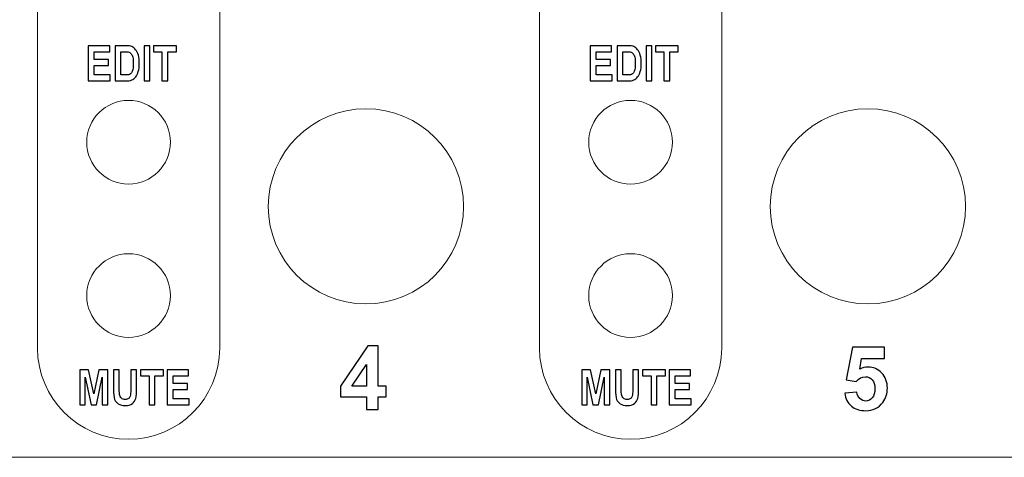
# Model space of a CAD drawing. Units: millimetres. Extents: x -276 to 322, y -189 to 256.
# Drawn here: x 139 to 174, y -88 to -72 of the extents above; entities that cross this region are included whole.
import ezdxf

# ---------------------------------------------------------------- set-up
doc = ezdxf.new("R2010")
doc.units = ezdxf.units.MM
doc.header["$MEASUREMENT"] = 0
doc.layers.add('Layer 1', color=7, linetype='Continuous')

msp = doc.modelspace()

# ---------------------------------------------------------------- linework, layer by layer
at = {"layer": 'Layer 1', "color": 250, "lineweight": 9}
for points, knots in [([(-239.4959, -44.1166), (-239.4959, -44.1166), (239.4961, -44.1166), (239.4961, -44.1166), (239.4961, -44.1166), (240.5984, -44.1166), (241.5001, -45.0183), (241.5001, -46.1205), (241.5001, -46.1205), (241.5001, -46.1205), (241.5001, -86.2042), (241.5001, -86.2042), (241.5001, -86.2042), (241.5001, -87.3065), (240.5984, -88.2082), (239.4961, -88.2082), (239.4961, -88.2082), (239.4961, -88.2082), (-239.4959, -88.2082), (-239.4959, -88.2082), (-239.4959, -88.2082), (-240.5982, -88.2082), (-241.4999, -87.3065), (-241.4999, -86.2042), (-241.4999, -86.2042), (-241.4999, -86.2042), (-241.4999, -46.1205), (-241.4999, -46.1205), (-241.4999, -46.1205), (-241.4999, -45.0183), (-240.5982, -44.1166), (-239.4959, -44.1166)], [0, 0, 0, 0, 0.11111111, 0.11111111, 0.11111111, 0.11111111, 0.22222222, 0.22222222, 0.22222222, 0.22222222, 0.33333333, 0.33333333, 0.33333333, 0.33333333, 0.44444444, 0.44444444, 0.44444444, 0.44444444, 0.55555556, 0.55555556, 0.55555556, 0.55555556, 0.66666667, 0.66666667, 0.66666667, 0.66666667, 0.77777778, 0.77777778, 0.77777778, 0.77777778, 1, 1, 1, 1]), ([(142.5826, -46.5062), (142.5826, -46.5062), (142.5826, -46.5062), (142.5826, -46.5062), (142.5826, -46.5062), (144.3829, -46.5062), (145.8556, -47.9789), (145.8556, -49.7791), (145.8556, -49.7791), (145.8556, -49.7791), (145.8556, -84.2879), (145.8556, -84.2879), (145.8556, -84.2879), (145.8556, -86.0881), (144.3829, -87.5609), (142.5826, -87.5609), (142.5826, -87.5609), (142.5826, -87.5609), (142.5826, -87.5609), (142.5826, -87.5609), (142.5826, -87.5609), (140.7824, -87.5609), (139.3095, -86.0881), (139.3095, -84.2879), (139.3095, -84.2879), (139.3095, -84.2879), (139.3095, -49.7791), (139.3095, -49.7791), (139.3095, -49.7791), (139.3095, -47.9789), (140.7824, -46.5062), (142.5826, -46.5062)], [0, 0, 0, 0, 0.11111111, 0.11111111, 0.11111111, 0.11111111, 0.22222222, 0.22222222, 0.22222222, 0.22222222, 0.33333333, 0.33333333, 0.33333333, 0.33333333, 0.44444444, 0.44444444, 0.44444444, 0.44444444, 0.55555556, 0.55555556, 0.55555556, 0.55555556, 0.66666667, 0.66666667, 0.66666667, 0.66666667, 0.77777778, 0.77777778, 0.77777778, 0.77777778, 1, 1, 1, 1]), ([(160.6199, -46.5062), (160.6199, -46.5062), (160.62, -46.5062), (160.62, -46.5062), (160.62, -46.5062), (162.4203, -46.5062), (163.893, -47.9789), (163.893, -49.7791), (163.893, -49.7791), (163.893, -49.7791), (163.893, -84.2879), (163.893, -84.2879), (163.893, -84.2879), (163.893, -86.0881), (162.4203, -87.5609), (160.62, -87.5609), (160.62, -87.5609), (160.62, -87.5609), (160.6199, -87.5609), (160.6199, -87.5609), (160.6199, -87.5609), (158.8197, -87.5609), (157.3469, -86.0881), (157.3469, -84.2879), (157.3469, -84.2879), (157.3469, -84.2879), (157.3469, -49.7791), (157.3469, -49.7791), (157.3469, -49.7791), (157.3469, -47.9789), (158.8197, -46.5062), (160.6199, -46.5062)], [0, 0, 0, 0, 0.11111111, 0.11111111, 0.11111111, 0.11111111, 0.22222222, 0.22222222, 0.22222222, 0.22222222, 0.33333333, 0.33333333, 0.33333333, 0.33333333, 0.44444444, 0.44444444, 0.44444444, 0.44444444, 0.55555556, 0.55555556, 0.55555556, 0.55555556, 0.66666667, 0.66666667, 0.66666667, 0.66666667, 0.77777778, 0.77777778, 0.77777778, 0.77777778, 1, 1, 1, 1]), ([(142.5826, -75.3804), (143.4127, -75.3804), (144.0857, -76.0534), (144.0857, -76.8835), (144.0857, -76.8835), (144.0857, -77.7136), (143.4127, -78.3866), (142.5826, -78.3866), (142.5826, -78.3866), (141.7525, -78.3866), (141.0795, -77.7136), (141.0795, -76.8835), (141.0795, -76.8835), (141.0795, -76.0534), (141.7525, -75.3804), (142.5826, -75.3804)], [0, 0, 0, 0, 0.2, 0.2, 0.2, 0.2, 0.4, 0.4, 0.4, 0.4, 0.6, 0.6, 0.6, 0.6, 1, 1, 1, 1]), ([(160.6199, -75.3804), (161.4501, -75.3804), (162.1231, -76.0534), (162.1231, -76.8835), (162.1231, -76.8835), (162.1231, -77.7136), (161.4501, -78.3866), (160.6199, -78.3866), (160.6199, -78.3866), (159.7898, -78.3866), (159.1168, -77.7136), (159.1168, -76.8835), (159.1168, -76.8835), (159.1168, -76.0534), (159.7898, -75.3804), (160.6199, -75.3804)], [0, 0, 0, 0, 0.2, 0.2, 0.2, 0.2, 0.4, 0.4, 0.4, 0.4, 0.6, 0.6, 0.6, 0.6, 1, 1, 1, 1]), ([(142.5826, -80.8918), (143.4127, -80.8918), (144.0857, -81.5648), (144.0857, -82.3949), (144.0857, -82.3949), (144.0857, -83.2251), (143.4127, -83.898), (142.5826, -83.898), (142.5826, -83.898), (141.7525, -83.898), (141.0795, -83.2251), (141.0795, -82.3949), (141.0795, -82.3949), (141.0795, -81.5648), (141.7525, -80.8918), (142.5826, -80.8918)], [0, 0, 0, 0, 0.2, 0.2, 0.2, 0.2, 0.4, 0.4, 0.4, 0.4, 0.6, 0.6, 0.6, 0.6, 1, 1, 1, 1]), ([(160.6199, -80.8918), (161.4501, -80.8918), (162.1231, -81.5648), (162.1231, -82.3949), (162.1231, -82.3949), (162.1231, -83.2251), (161.4501, -83.898), (160.6199, -83.898), (160.6199, -83.898), (159.7898, -83.898), (159.1168, -83.2251), (159.1168, -82.3949), (159.1168, -82.3949), (159.1168, -81.5648), (159.7898, -80.8918), (160.6199, -80.8918)], [0, 0, 0, 0, 0.2, 0.2, 0.2, 0.2, 0.4, 0.4, 0.4, 0.4, 0.6, 0.6, 0.6, 0.6, 1, 1, 1, 1])]:
    msp.add_open_spline(points, degree=3, knots=knots, dxfattribs=at)
at = {"layer": 'Layer 1', "color": 250}
for points, knots in [([(141.1339, -74.6801), (141.1339, -74.6801), (141.1339, -73.4151), (141.1339, -73.4151), (141.1339, -73.4151), (141.1339, -73.4151), (141.9024, -73.4151), (141.9024, -73.4151), (141.9024, -73.4151), (141.9024, -73.4151), (141.9024, -73.6289), (141.9024, -73.6289), (141.9024, -73.6289), (141.9024, -73.6289), (141.3424, -73.6289), (141.3424, -73.6289), (141.3424, -73.6289), (141.3424, -73.6289), (141.3424, -73.9081), (141.3424, -73.9081), (141.3424, -73.9081), (141.3424, -73.9081), (141.8635, -73.9081), (141.8635, -73.9081), (141.8635, -73.9081), (141.8635, -73.9081), (141.8635, -74.1218), (141.8635, -74.1218), (141.8635, -74.1218), (141.8635, -74.1218), (141.3424, -74.1218), (141.3424, -74.1218), (141.3424, -74.1218), (141.3424, -74.1218), (141.3424, -74.4663), (141.3424, -74.4663), (141.3424, -74.4663), (141.3424, -74.4663), (141.9219, -74.4663), (141.9219, -74.4663), (141.9219, -74.4663), (141.9219, -74.4663), (141.9219, -74.6801), (141.9219, -74.6801), (141.9219, -74.6801), (141.9219, -74.6801), (141.1339, -74.6801), (141.1339, -74.6801)], [0, 0, 0, 0, 0.07692308, 0.07692308, 0.07692308, 0.07692308, 0.15384615, 0.15384615, 0.15384615, 0.15384615, 0.23076923, 0.23076923, 0.23076923, 0.23076923, 0.30769231, 0.30769231, 0.30769231, 0.30769231, 0.38461538, 0.38461538, 0.38461538, 0.38461538, 0.46153846, 0.46153846, 0.46153846, 0.46153846, 0.53846154, 0.53846154, 0.53846154, 0.53846154, 0.61538462, 0.61538462, 0.61538462, 0.61538462, 0.69230769, 0.69230769, 0.69230769, 0.69230769, 0.76923077, 0.76923077, 0.76923077, 0.76923077, 0.84615385, 0.84615385, 0.84615385, 0.84615385, 1, 1, 1, 1]), ([(142.0982, -73.4151), (142.0982, -73.4151), (142.4801, -73.4151), (142.4801, -73.4151), (142.4801, -73.4151), (142.5767, -73.4151), (142.6497, -73.426), (142.6989, -73.4475), (142.6989, -73.4475), (142.7481, -73.469), (142.7931, -73.5055), (142.8347, -73.5568), (142.8347, -73.5568), (142.8762, -73.6077), (142.9086, -73.6743), (142.9321, -73.7558), (142.9321, -73.7558), (142.9557, -73.8377), (142.9675, -73.9393), (142.9675, -74.0606), (142.9675, -74.0606), (142.9675, -74.1698), (142.9551, -74.2649), (142.9304, -74.3456), (142.9304, -74.3456), (142.9056, -74.4266), (142.8744, -74.4905), (142.8364, -74.5376), (142.8364, -74.5376), (142.7984, -74.585), (142.7525, -74.6203), (142.6989, -74.6442), (142.6989, -74.6442), (142.645, -74.668), (142.5758, -74.6801), (142.4913, -74.6801), (142.4913, -74.6801), (142.4913, -74.6801), (142.0982, -74.6801), (142.0982, -74.6801), (142.0982, -74.6801), (142.0982, -74.6801), (142.0982, -73.4151), (142.0982, -73.4151)], [0, 0, 0, 0, 0.08333333, 0.08333333, 0.08333333, 0.08333333, 0.16666667, 0.16666667, 0.16666667, 0.16666667, 0.25, 0.25, 0.25, 0.25, 0.33333333, 0.33333333, 0.33333333, 0.33333333, 0.41666667, 0.41666667, 0.41666667, 0.41666667, 0.5, 0.5, 0.5, 0.5, 0.58333333, 0.58333333, 0.58333333, 0.58333333, 0.66666667, 0.66666667, 0.66666667, 0.66666667, 0.75, 0.75, 0.75, 0.75, 0.83333333, 0.83333333, 0.83333333, 0.83333333, 1, 1, 1, 1]), ([(143.1385, -74.6801), (143.1385, -74.6801), (143.1385, -73.4151), (143.1385, -73.4151), (143.1385, -73.4151), (143.1385, -73.4151), (143.347, -73.4151), (143.347, -73.4151), (143.347, -73.4151), (143.347, -73.4151), (143.347, -74.6801), (143.347, -74.6801), (143.347, -74.6801), (143.347, -74.6801), (143.1385, -74.6801), (143.1385, -74.6801)], [0, 0, 0, 0, 0.2, 0.2, 0.2, 0.2, 0.4, 0.4, 0.4, 0.4, 0.6, 0.6, 0.6, 0.6, 1, 1, 1, 1]), ([(143.7816, -74.6801), (143.7816, -74.6801), (143.7816, -73.6289), (143.7816, -73.6289), (143.7816, -73.6289), (143.7816, -73.6289), (143.4742, -73.6289), (143.4742, -73.6289), (143.4742, -73.6289), (143.4742, -73.6289), (143.4742, -73.4151), (143.4742, -73.4151), (143.4742, -73.4151), (143.4742, -73.4151), (144.2975, -73.4151), (144.2975, -73.4151), (144.2975, -73.4151), (144.2975, -73.4151), (144.2975, -73.6289), (144.2975, -73.6289), (144.2975, -73.6289), (144.2975, -73.6289), (143.9901, -73.6289), (143.9901, -73.6289), (143.9901, -73.6289), (143.9901, -73.6289), (143.9901, -74.6801), (143.9901, -74.6801), (143.9901, -74.6801), (143.9901, -74.6801), (143.7816, -74.6801), (143.7816, -74.6801)], [0, 0, 0, 0, 0.11111111, 0.11111111, 0.11111111, 0.11111111, 0.22222222, 0.22222222, 0.22222222, 0.22222222, 0.33333333, 0.33333333, 0.33333333, 0.33333333, 0.44444444, 0.44444444, 0.44444444, 0.44444444, 0.55555556, 0.55555556, 0.55555556, 0.55555556, 0.66666667, 0.66666667, 0.66666667, 0.66666667, 0.77777778, 0.77777778, 0.77777778, 0.77777778, 1, 1, 1, 1]), ([(142.3067, -73.6289), (142.3067, -73.6289), (142.3067, -74.4663), (142.3067, -74.4663), (142.3067, -74.4663), (142.3067, -74.4663), (142.4639, -74.4663), (142.4639, -74.4663), (142.4639, -74.4663), (142.5314, -74.4663), (142.5802, -74.4601), (142.6106, -74.4475), (142.6106, -74.4475), (142.6409, -74.4348), (142.6656, -74.4157), (142.6848, -74.3901), (142.6848, -74.3901), (142.7042, -74.3644), (142.7201, -74.3241), (142.7328, -74.2688), (142.7328, -74.2688), (142.7454, -74.2137), (142.7519, -74.141), (142.7519, -74.0506), (142.7519, -74.0506), (142.7519, -73.9569), (142.7454, -73.883), (142.7325, -73.8288), (142.7325, -73.8288), (142.7195, -73.775), (142.6992, -73.7323), (142.6718, -73.7013), (142.6718, -73.7013), (142.6444, -73.6704), (142.6112, -73.6498), (142.572, -73.6401), (142.572, -73.6401), (142.5429, -73.6327), (142.486, -73.6289), (142.4018, -73.6289), (142.4018, -73.6289), (142.4018, -73.6289), (142.3067, -73.6289), (142.3067, -73.6289)], [0, 0, 0, 0, 0.08333333, 0.08333333, 0.08333333, 0.08333333, 0.16666667, 0.16666667, 0.16666667, 0.16666667, 0.25, 0.25, 0.25, 0.25, 0.33333333, 0.33333333, 0.33333333, 0.33333333, 0.41666667, 0.41666667, 0.41666667, 0.41666667, 0.5, 0.5, 0.5, 0.5, 0.58333333, 0.58333333, 0.58333333, 0.58333333, 0.66666667, 0.66666667, 0.66666667, 0.66666667, 0.75, 0.75, 0.75, 0.75, 0.83333333, 0.83333333, 0.83333333, 0.83333333, 1, 1, 1, 1])]:
    msp.add_open_spline(points, degree=3, knots=knots, dxfattribs=at)
at = {"layer": 'Layer 1'}
for points, knots in [([(159.1712, -74.6801), (159.1712, -74.6801), (159.1712, -73.4151), (159.1712, -73.4151), (159.1712, -73.4151), (159.1712, -73.4151), (159.9397, -73.4151), (159.9397, -73.4151), (159.9397, -73.4151), (159.9397, -73.4151), (159.9397, -73.6289), (159.9397, -73.6289), (159.9397, -73.6289), (159.9397, -73.6289), (159.3797, -73.6289), (159.3797, -73.6289), (159.3797, -73.6289), (159.3797, -73.6289), (159.3797, -73.9081), (159.3797, -73.9081), (159.3797, -73.9081), (159.3797, -73.9081), (159.9008, -73.9081), (159.9008, -73.9081), (159.9008, -73.9081), (159.9008, -73.9081), (159.9008, -74.1218), (159.9008, -74.1218), (159.9008, -74.1218), (159.9008, -74.1218), (159.3797, -74.1218), (159.3797, -74.1218), (159.3797, -74.1218), (159.3797, -74.1218), (159.3797, -74.4663), (159.3797, -74.4663), (159.3797, -74.4663), (159.3797, -74.4663), (159.9592, -74.4663), (159.9592, -74.4663), (159.9592, -74.4663), (159.9592, -74.4663), (159.9592, -74.6801), (159.9592, -74.6801), (159.9592, -74.6801), (159.9592, -74.6801), (159.1712, -74.6801), (159.1712, -74.6801)], [0, 0, 0, 0, 0.07692308, 0.07692308, 0.07692308, 0.07692308, 0.15384615, 0.15384615, 0.15384615, 0.15384615, 0.23076923, 0.23076923, 0.23076923, 0.23076923, 0.30769231, 0.30769231, 0.30769231, 0.30769231, 0.38461538, 0.38461538, 0.38461538, 0.38461538, 0.46153846, 0.46153846, 0.46153846, 0.46153846, 0.53846154, 0.53846154, 0.53846154, 0.53846154, 0.61538462, 0.61538462, 0.61538462, 0.61538462, 0.69230769, 0.69230769, 0.69230769, 0.69230769, 0.76923077, 0.76923077, 0.76923077, 0.76923077, 0.84615385, 0.84615385, 0.84615385, 0.84615385, 1, 1, 1, 1]), ([(160.1355, -73.4151), (160.1355, -73.4151), (160.5174, -73.4151), (160.5174, -73.4151), (160.5174, -73.4151), (160.614, -73.4151), (160.687, -73.426), (160.7362, -73.4475), (160.7362, -73.4475), (160.7854, -73.469), (160.8304, -73.5055), (160.872, -73.5568), (160.872, -73.5568), (160.9135, -73.6077), (160.9459, -73.6743), (160.9694, -73.7558), (160.9694, -73.7558), (160.993, -73.8377), (161.0048, -73.9393), (161.0048, -74.0606), (161.0048, -74.0606), (161.0048, -74.1698), (160.9924, -74.2649), (160.9677, -74.3456), (160.9677, -74.3456), (160.9429, -74.4266), (160.9117, -74.4905), (160.8737, -74.5376), (160.8737, -74.5376), (160.8357, -74.585), (160.7898, -74.6203), (160.7362, -74.6442), (160.7362, -74.6442), (160.6823, -74.668), (160.6131, -74.6801), (160.5286, -74.6801), (160.5286, -74.6801), (160.5286, -74.6801), (160.1355, -74.6801), (160.1355, -74.6801), (160.1355, -74.6801), (160.1355, -74.6801), (160.1355, -73.4151), (160.1355, -73.4151)], [0, 0, 0, 0, 0.08333333, 0.08333333, 0.08333333, 0.08333333, 0.16666667, 0.16666667, 0.16666667, 0.16666667, 0.25, 0.25, 0.25, 0.25, 0.33333333, 0.33333333, 0.33333333, 0.33333333, 0.41666667, 0.41666667, 0.41666667, 0.41666667, 0.5, 0.5, 0.5, 0.5, 0.58333333, 0.58333333, 0.58333333, 0.58333333, 0.66666667, 0.66666667, 0.66666667, 0.66666667, 0.75, 0.75, 0.75, 0.75, 0.83333333, 0.83333333, 0.83333333, 0.83333333, 1, 1, 1, 1]), ([(161.1758, -74.6801), (161.1758, -74.6801), (161.1758, -73.4151), (161.1758, -73.4151), (161.1758, -73.4151), (161.1758, -73.4151), (161.3843, -73.4151), (161.3843, -73.4151), (161.3843, -73.4151), (161.3843, -73.4151), (161.3843, -74.6801), (161.3843, -74.6801), (161.3843, -74.6801), (161.3843, -74.6801), (161.1758, -74.6801), (161.1758, -74.6801)], [0, 0, 0, 0, 0.2, 0.2, 0.2, 0.2, 0.4, 0.4, 0.4, 0.4, 0.6, 0.6, 0.6, 0.6, 1, 1, 1, 1]), ([(161.8189, -74.6801), (161.8189, -74.6801), (161.8189, -73.6289), (161.8189, -73.6289), (161.8189, -73.6289), (161.8189, -73.6289), (161.5115, -73.6289), (161.5115, -73.6289), (161.5115, -73.6289), (161.5115, -73.6289), (161.5115, -73.4151), (161.5115, -73.4151), (161.5115, -73.4151), (161.5115, -73.4151), (162.3348, -73.4151), (162.3348, -73.4151), (162.3348, -73.4151), (162.3348, -73.4151), (162.3348, -73.6289), (162.3348, -73.6289), (162.3348, -73.6289), (162.3348, -73.6289), (162.0274, -73.6289), (162.0274, -73.6289), (162.0274, -73.6289), (162.0274, -73.6289), (162.0274, -74.6801), (162.0274, -74.6801), (162.0274, -74.6801), (162.0274, -74.6801), (161.8189, -74.6801), (161.8189, -74.6801)], [0, 0, 0, 0, 0.11111111, 0.11111111, 0.11111111, 0.11111111, 0.22222222, 0.22222222, 0.22222222, 0.22222222, 0.33333333, 0.33333333, 0.33333333, 0.33333333, 0.44444444, 0.44444444, 0.44444444, 0.44444444, 0.55555556, 0.55555556, 0.55555556, 0.55555556, 0.66666667, 0.66666667, 0.66666667, 0.66666667, 0.77777778, 0.77777778, 0.77777778, 0.77777778, 1, 1, 1, 1]), ([(160.344, -73.6289), (160.344, -73.6289), (160.344, -74.4663), (160.344, -74.4663), (160.344, -74.4663), (160.344, -74.4663), (160.5012, -74.4663), (160.5012, -74.4663), (160.5012, -74.4663), (160.5687, -74.4663), (160.6175, -74.4601), (160.6479, -74.4475), (160.6479, -74.4475), (160.6782, -74.4348), (160.7029, -74.4157), (160.7221, -74.3901), (160.7221, -74.3901), (160.7415, -74.3644), (160.7574, -74.3241), (160.7701, -74.2688), (160.7701, -74.2688), (160.7827, -74.2137), (160.7892, -74.141), (160.7892, -74.0506), (160.7892, -74.0506), (160.7892, -73.9569), (160.7827, -73.883), (160.7698, -73.8288), (160.7698, -73.8288), (160.7568, -73.775), (160.7365, -73.7323), (160.7091, -73.7013), (160.7091, -73.7013), (160.6817, -73.6704), (160.6485, -73.6498), (160.6093, -73.6401), (160.6093, -73.6401), (160.5802, -73.6327), (160.5233, -73.6289), (160.4391, -73.6289), (160.4391, -73.6289), (160.4391, -73.6289), (160.344, -73.6289), (160.344, -73.6289)], [0, 0, 0, 0, 0.08333333, 0.08333333, 0.08333333, 0.08333333, 0.16666667, 0.16666667, 0.16666667, 0.16666667, 0.25, 0.25, 0.25, 0.25, 0.33333333, 0.33333333, 0.33333333, 0.33333333, 0.41666667, 0.41666667, 0.41666667, 0.41666667, 0.5, 0.5, 0.5, 0.5, 0.58333333, 0.58333333, 0.58333333, 0.58333333, 0.66666667, 0.66666667, 0.66666667, 0.66666667, 0.75, 0.75, 0.75, 0.75, 0.83333333, 0.83333333, 0.83333333, 0.83333333, 1, 1, 1, 1]), ([(151.1256, -86.4929), (151.1256, -86.4929), (151.1256, -86.0349), (151.1256, -86.0349), (151.1256, -86.0349), (151.1256, -86.0349), (150.1968, -86.0349), (150.1968, -86.0349), (150.1968, -86.0349), (150.1968, -86.0349), (150.1968, -85.6548), (150.1968, -85.6548), (150.1968, -85.6548), (150.1968, -85.6548), (151.1818, -84.206), (151.1818, -84.206), (151.1818, -84.206), (151.1818, -84.206), (151.5486, -84.206), (151.5486, -84.206), (151.5486, -84.206), (151.5486, -84.206), (151.5486, -85.6532), (151.5486, -85.6532), (151.5486, -85.6532), (151.5486, -85.6532), (151.8317, -85.6532), (151.8317, -85.6532), (151.8317, -85.6532), (151.8317, -85.6532), (151.8317, -86.0349), (151.8317, -86.0349), (151.8317, -86.0349), (151.8317, -86.0349), (151.5486, -86.0349), (151.5486, -86.0349), (151.5486, -86.0349), (151.5486, -86.0349), (151.5486, -86.4929), (151.5486, -86.4929), (151.5486, -86.4929), (151.5486, -86.4929), (151.1256, -86.4929), (151.1256, -86.4929)], [0, 0, 0, 0, 0.08333333, 0.08333333, 0.08333333, 0.08333333, 0.16666667, 0.16666667, 0.16666667, 0.16666667, 0.25, 0.25, 0.25, 0.25, 0.33333333, 0.33333333, 0.33333333, 0.33333333, 0.41666667, 0.41666667, 0.41666667, 0.41666667, 0.5, 0.5, 0.5, 0.5, 0.58333333, 0.58333333, 0.58333333, 0.58333333, 0.66666667, 0.66666667, 0.66666667, 0.66666667, 0.75, 0.75, 0.75, 0.75, 0.83333333, 0.83333333, 0.83333333, 0.83333333, 1, 1, 1, 1]), ([(168.3138, -85.9082), (168.3138, -85.9082), (168.7495, -85.8631), (168.7495, -85.8631), (168.7495, -85.8631), (168.7622, -85.9617), (168.7988, -86.0402), (168.8598, -86.098), (168.8598, -86.098), (168.9213, -86.1557), (168.9918, -86.1844), (169.0718, -86.1844), (169.0718, -86.1844), (169.163, -86.1844), (169.2404, -86.1473), (169.3035, -86.0725), (169.3035, -86.0725), (169.3666, -85.9978), (169.3984, -85.8854), (169.3984, -85.7354), (169.3984, -85.7354), (169.3984, -85.5944), (169.3671, -85.4889), (169.304, -85.4184), (169.304, -85.4184), (169.2415, -85.3478), (169.1598, -85.3129), (169.0591, -85.3129), (169.0591, -85.3129), (168.9335, -85.3129), (168.8205, -85.368), (168.7209, -85.4783), (168.7209, -85.4783), (168.7209, -85.4783), (168.3678, -85.4274), (168.3678, -85.4274), (168.3678, -85.4274), (168.3678, -85.4274), (168.5905, -84.2441), (168.5905, -84.2441), (168.5905, -84.2441), (168.5905, -84.2441), (169.7451, -84.2441), (169.7451, -84.2441), (169.7451, -84.2441), (169.7451, -84.2441), (169.7451, -84.6513), (169.7451, -84.6513), (169.7451, -84.6513), (169.7451, -84.6513), (168.9218, -84.6513), (168.9218, -84.6513), (168.9218, -84.6513), (168.9218, -84.6513), (168.8529, -85.0388), (168.8529, -85.0388), (168.8529, -85.0388), (168.9499, -84.9905), (169.0496, -84.9662), (169.1513, -84.9662), (169.1513, -84.9662), (169.3454, -84.9662), (169.5097, -85.0367), (169.6443, -85.1782), (169.6443, -85.1782), (169.7795, -85.3192), (169.8468, -85.5026), (169.8468, -85.7285), (169.8468, -85.7285), (169.8468, -85.9167), (169.7922, -86.0842), (169.6836, -86.2321), (169.6836, -86.2321), (169.5351, -86.4335), (169.3295, -86.5342), (169.0665, -86.5342), (169.0665, -86.5342), (168.8561, -86.5342), (168.6843, -86.4775), (168.5518, -86.3646), (168.5518, -86.3646), (168.4187, -86.2512), (168.3397, -86.0996), (168.3138, -85.9082)], [0, 0, 0, 0, 0.04545455, 0.04545455, 0.04545455, 0.04545455, 0.09090909, 0.09090909, 0.09090909, 0.09090909, 0.13636364, 0.13636364, 0.13636364, 0.13636364, 0.18181818, 0.18181818, 0.18181818, 0.18181818, 0.22727273, 0.22727273, 0.22727273, 0.22727273, 0.27272727, 0.27272727, 0.27272727, 0.27272727, 0.31818182, 0.31818182, 0.31818182, 0.31818182, 0.36363636, 0.36363636, 0.36363636, 0.36363636, 0.40909091, 0.40909091, 0.40909091, 0.40909091, 0.45454545, 0.45454545, 0.45454545, 0.45454545, 0.5, 0.5, 0.5, 0.5, 0.54545455, 0.54545455, 0.54545455, 0.54545455, 0.59090909, 0.59090909, 0.59090909, 0.59090909, 0.63636364, 0.63636364, 0.63636364, 0.63636364, 0.68181818, 0.68181818, 0.68181818, 0.68181818, 0.72727273, 0.72727273, 0.72727273, 0.72727273, 0.77272727, 0.77272727, 0.77272727, 0.77272727, 0.81818182, 0.81818182, 0.81818182, 0.81818182, 0.86363636, 0.86363636, 0.86363636, 0.86363636, 0.90909091, 0.90909091, 0.90909091, 0.90909091, 1, 1, 1, 1]), ([(151.1256, -85.6532), (151.1256, -85.6532), (151.1256, -84.8755), (151.1256, -84.8755), (151.1256, -84.8755), (151.1256, -84.8755), (150.605, -85.6532), (150.605, -85.6532), (150.605, -85.6532), (150.605, -85.6532), (151.1256, -85.6532), (151.1256, -85.6532)], [0, 0, 0, 0, 0.25, 0.25, 0.25, 0.25, 0.5, 0.5, 0.5, 0.5, 1, 1, 1, 1]), ([(140.8305, -86.3251), (140.8305, -86.3251), (140.8305, -85.0601), (140.8305, -85.0601), (140.8305, -85.0601), (140.8305, -85.0601), (141.1429, -85.0601), (141.1429, -85.0601), (141.1429, -85.0601), (141.1429, -85.0601), (141.3313, -85.9246), (141.3313, -85.9246), (141.3313, -85.9246), (141.3313, -85.9246), (141.5174, -85.0601), (141.5174, -85.0601), (141.5174, -85.0601), (141.5174, -85.0601), (141.8322, -85.0601), (141.8322, -85.0601), (141.8322, -85.0601), (141.8322, -85.0601), (141.8322, -86.3251), (141.8322, -86.3251), (141.8322, -86.3251), (141.8322, -86.3251), (141.6379, -86.3251), (141.6379, -86.3251), (141.6379, -86.3251), (141.6379, -86.3251), (141.6379, -85.3275), (141.6379, -85.3275), (141.6379, -85.3275), (141.6379, -85.3275), (141.4314, -86.3251), (141.4314, -86.3251), (141.4314, -86.3251), (141.4314, -86.3251), (141.2315, -86.3251), (141.2315, -86.3251), (141.2315, -86.3251), (141.2315, -86.3251), (141.0248, -85.3275), (141.0248, -85.3275), (141.0248, -85.3275), (141.0248, -85.3275), (141.0248, -86.3251), (141.0248, -86.3251), (141.0248, -86.3251), (141.0248, -86.3251), (140.8305, -86.3251), (140.8305, -86.3251)], [0, 0, 0, 0, 0.07142857, 0.07142857, 0.07142857, 0.07142857, 0.14285714, 0.14285714, 0.14285714, 0.14285714, 0.21428571, 0.21428571, 0.21428571, 0.21428571, 0.28571429, 0.28571429, 0.28571429, 0.28571429, 0.35714286, 0.35714286, 0.35714286, 0.35714286, 0.42857143, 0.42857143, 0.42857143, 0.42857143, 0.5, 0.5, 0.5, 0.5, 0.57142857, 0.57142857, 0.57142857, 0.57142857, 0.64285714, 0.64285714, 0.64285714, 0.64285714, 0.71428571, 0.71428571, 0.71428571, 0.71428571, 0.78571429, 0.78571429, 0.78571429, 0.78571429, 0.85714286, 0.85714286, 0.85714286, 0.85714286, 1, 1, 1, 1]), ([(142.0392, -85.0601), (142.0392, -85.0601), (142.2477, -85.0601), (142.2477, -85.0601), (142.2477, -85.0601), (142.2477, -85.0601), (142.2477, -85.7444), (142.2477, -85.7444), (142.2477, -85.7444), (142.2477, -85.8507), (142.2504, -85.9199), (142.2557, -85.9523), (142.2557, -85.9523), (142.2648, -86.008), (142.2869, -86.051), (142.3219, -86.0816), (142.3219, -86.0816), (142.3569, -86.1119), (142.4032, -86.1272), (142.4606, -86.1272), (142.4606, -86.1272), (142.5092, -86.1272), (142.5486, -86.1163), (142.5796, -86.0948), (142.5796, -86.0948), (142.6102, -86.0733), (142.6311, -86.0436), (142.6423, -86.0053), (142.6423, -86.0053), (142.6538, -85.967), (142.6593, -85.8849), (142.6593, -85.7592), (142.6593, -85.7592), (142.6593, -85.7592), (142.6593, -85.0601), (142.6593, -85.0601), (142.6593, -85.0601), (142.6593, -85.0601), (142.8678, -85.0601), (142.8678, -85.0601), (142.8678, -85.0601), (142.8678, -85.0601), (142.8678, -85.7244), (142.8678, -85.7244), (142.8678, -85.7244), (142.8678, -85.894), (142.8587, -86.0165), (142.8407, -86.0922), (142.8407, -86.0922), (142.8225, -86.1679), (142.7815, -86.2291), (142.7179, -86.2759), (142.7179, -86.2759), (142.6543, -86.3227), (142.5704, -86.3463), (142.4662, -86.3463), (142.4662, -86.3463), (142.3578, -86.3463), (142.2733, -86.3269), (142.2124, -86.288), (142.2124, -86.288), (142.1517, -86.2491), (142.1075, -86.1947), (142.0802, -86.1243), (142.0802, -86.1243), (142.0528, -86.0536), (142.0392, -85.9238), (142.0392, -85.7347), (142.0392, -85.7347), (142.0392, -85.7347), (142.0392, -85.0601), (142.0392, -85.0601)], [0, 0, 0, 0, 0.05263158, 0.05263158, 0.05263158, 0.05263158, 0.10526316, 0.10526316, 0.10526316, 0.10526316, 0.15789474, 0.15789474, 0.15789474, 0.15789474, 0.21052632, 0.21052632, 0.21052632, 0.21052632, 0.26315789, 0.26315789, 0.26315789, 0.26315789, 0.31578947, 0.31578947, 0.31578947, 0.31578947, 0.36842105, 0.36842105, 0.36842105, 0.36842105, 0.42105263, 0.42105263, 0.42105263, 0.42105263, 0.47368421, 0.47368421, 0.47368421, 0.47368421, 0.52631579, 0.52631579, 0.52631579, 0.52631579, 0.57894737, 0.57894737, 0.57894737, 0.57894737, 0.63157895, 0.63157895, 0.63157895, 0.63157895, 0.68421053, 0.68421053, 0.68421053, 0.68421053, 0.73684211, 0.73684211, 0.73684211, 0.73684211, 0.78947368, 0.78947368, 0.78947368, 0.78947368, 0.84210526, 0.84210526, 0.84210526, 0.84210526, 0.89473684, 0.89473684, 0.89473684, 0.89473684, 1, 1, 1, 1]), ([(143.3198, -86.3251), (143.3198, -86.3251), (143.3198, -85.2739), (143.3198, -85.2739), (143.3198, -85.2739), (143.3198, -85.2739), (143.0124, -85.2739), (143.0124, -85.2739), (143.0124, -85.2739), (143.0124, -85.2739), (143.0124, -85.0601), (143.0124, -85.0601), (143.0124, -85.0601), (143.0124, -85.0601), (143.8357, -85.0601), (143.8357, -85.0601), (143.8357, -85.0601), (143.8357, -85.0601), (143.8357, -85.2739), (143.8357, -85.2739), (143.8357, -85.2739), (143.8357, -85.2739), (143.5283, -85.2739), (143.5283, -85.2739), (143.5283, -85.2739), (143.5283, -85.2739), (143.5283, -86.3251), (143.5283, -86.3251), (143.5283, -86.3251), (143.5283, -86.3251), (143.3198, -86.3251), (143.3198, -86.3251)], [0, 0, 0, 0, 0.11111111, 0.11111111, 0.11111111, 0.11111111, 0.22222222, 0.22222222, 0.22222222, 0.22222222, 0.33333333, 0.33333333, 0.33333333, 0.33333333, 0.44444444, 0.44444444, 0.44444444, 0.44444444, 0.55555556, 0.55555556, 0.55555556, 0.55555556, 0.66666667, 0.66666667, 0.66666667, 0.66666667, 0.77777778, 0.77777778, 0.77777778, 0.77777778, 1, 1, 1, 1]), ([(143.9717, -86.3251), (143.9717, -86.3251), (143.9717, -85.0601), (143.9717, -85.0601), (143.9717, -85.0601), (143.9717, -85.0601), (144.7402, -85.0601), (144.7402, -85.0601), (144.7402, -85.0601), (144.7402, -85.0601), (144.7402, -85.2739), (144.7402, -85.2739), (144.7402, -85.2739), (144.7402, -85.2739), (144.1802, -85.2739), (144.1802, -85.2739), (144.1802, -85.2739), (144.1802, -85.2739), (144.1802, -85.5531), (144.1802, -85.5531), (144.1802, -85.5531), (144.1802, -85.5531), (144.7013, -85.5531), (144.7013, -85.5531), (144.7013, -85.5531), (144.7013, -85.5531), (144.7013, -85.7668), (144.7013, -85.7668), (144.7013, -85.7668), (144.7013, -85.7668), (144.1802, -85.7668), (144.1802, -85.7668), (144.1802, -85.7668), (144.1802, -85.7668), (144.1802, -86.1113), (144.1802, -86.1113), (144.1802, -86.1113), (144.1802, -86.1113), (144.7597, -86.1113), (144.7597, -86.1113), (144.7597, -86.1113), (144.7597, -86.1113), (144.7597, -86.3251), (144.7597, -86.3251), (144.7597, -86.3251), (144.7597, -86.3251), (143.9717, -86.3251), (143.9717, -86.3251)], [0, 0, 0, 0, 0.07692308, 0.07692308, 0.07692308, 0.07692308, 0.15384615, 0.15384615, 0.15384615, 0.15384615, 0.23076923, 0.23076923, 0.23076923, 0.23076923, 0.30769231, 0.30769231, 0.30769231, 0.30769231, 0.38461538, 0.38461538, 0.38461538, 0.38461538, 0.46153846, 0.46153846, 0.46153846, 0.46153846, 0.53846154, 0.53846154, 0.53846154, 0.53846154, 0.61538462, 0.61538462, 0.61538462, 0.61538462, 0.69230769, 0.69230769, 0.69230769, 0.69230769, 0.76923077, 0.76923077, 0.76923077, 0.76923077, 0.84615385, 0.84615385, 0.84615385, 0.84615385, 1, 1, 1, 1]), ([(158.8678, -86.3251), (158.8678, -86.3251), (158.8678, -85.0601), (158.8678, -85.0601), (158.8678, -85.0601), (158.8678, -85.0601), (159.1802, -85.0601), (159.1802, -85.0601), (159.1802, -85.0601), (159.1802, -85.0601), (159.3686, -85.9246), (159.3686, -85.9246), (159.3686, -85.9246), (159.3686, -85.9246), (159.5547, -85.0601), (159.5547, -85.0601), (159.5547, -85.0601), (159.5547, -85.0601), (159.8695, -85.0601), (159.8695, -85.0601), (159.8695, -85.0601), (159.8695, -85.0601), (159.8695, -86.3251), (159.8695, -86.3251), (159.8695, -86.3251), (159.8695, -86.3251), (159.6752, -86.3251), (159.6752, -86.3251), (159.6752, -86.3251), (159.6752, -86.3251), (159.6752, -85.3275), (159.6752, -85.3275), (159.6752, -85.3275), (159.6752, -85.3275), (159.4687, -86.3251), (159.4687, -86.3251), (159.4687, -86.3251), (159.4687, -86.3251), (159.2688, -86.3251), (159.2688, -86.3251), (159.2688, -86.3251), (159.2688, -86.3251), (159.0621, -85.3275), (159.0621, -85.3275), (159.0621, -85.3275), (159.0621, -85.3275), (159.0621, -86.3251), (159.0621, -86.3251), (159.0621, -86.3251), (159.0621, -86.3251), (158.8678, -86.3251), (158.8678, -86.3251)], [0, 0, 0, 0, 0.07142857, 0.07142857, 0.07142857, 0.07142857, 0.14285714, 0.14285714, 0.14285714, 0.14285714, 0.21428571, 0.21428571, 0.21428571, 0.21428571, 0.28571429, 0.28571429, 0.28571429, 0.28571429, 0.35714286, 0.35714286, 0.35714286, 0.35714286, 0.42857143, 0.42857143, 0.42857143, 0.42857143, 0.5, 0.5, 0.5, 0.5, 0.57142857, 0.57142857, 0.57142857, 0.57142857, 0.64285714, 0.64285714, 0.64285714, 0.64285714, 0.71428571, 0.71428571, 0.71428571, 0.71428571, 0.78571429, 0.78571429, 0.78571429, 0.78571429, 0.85714286, 0.85714286, 0.85714286, 0.85714286, 1, 1, 1, 1]), ([(160.0765, -85.0601), (160.0765, -85.0601), (160.285, -85.0601), (160.285, -85.0601), (160.285, -85.0601), (160.285, -85.0601), (160.285, -85.7444), (160.285, -85.7444), (160.285, -85.7444), (160.285, -85.8507), (160.2877, -85.9199), (160.293, -85.9523), (160.293, -85.9523), (160.3021, -86.008), (160.3242, -86.051), (160.3592, -86.0816), (160.3592, -86.0816), (160.3942, -86.1119), (160.4405, -86.1272), (160.4979, -86.1272), (160.4979, -86.1272), (160.5465, -86.1272), (160.5859, -86.1163), (160.6169, -86.0948), (160.6169, -86.0948), (160.6475, -86.0733), (160.6684, -86.0436), (160.6796, -86.0053), (160.6796, -86.0053), (160.6911, -85.967), (160.6966, -85.8849), (160.6966, -85.7592), (160.6966, -85.7592), (160.6966, -85.7592), (160.6966, -85.0601), (160.6966, -85.0601), (160.6966, -85.0601), (160.6966, -85.0601), (160.9051, -85.0601), (160.9051, -85.0601), (160.9051, -85.0601), (160.9051, -85.0601), (160.9051, -85.7244), (160.9051, -85.7244), (160.9051, -85.7244), (160.9051, -85.894), (160.896, -86.0165), (160.878, -86.0922), (160.878, -86.0922), (160.8598, -86.1679), (160.8188, -86.2291), (160.7552, -86.2759), (160.7552, -86.2759), (160.6916, -86.3227), (160.6077, -86.3463), (160.5035, -86.3463), (160.5035, -86.3463), (160.3951, -86.3463), (160.3106, -86.3269), (160.2497, -86.288), (160.2497, -86.288), (160.189, -86.2491), (160.1448, -86.1947), (160.1175, -86.1243), (160.1175, -86.1243), (160.0901, -86.0536), (160.0765, -85.9238), (160.0765, -85.7347), (160.0765, -85.7347), (160.0765, -85.7347), (160.0765, -85.0601), (160.0765, -85.0601)], [0, 0, 0, 0, 0.05263158, 0.05263158, 0.05263158, 0.05263158, 0.10526316, 0.10526316, 0.10526316, 0.10526316, 0.15789474, 0.15789474, 0.15789474, 0.15789474, 0.21052632, 0.21052632, 0.21052632, 0.21052632, 0.26315789, 0.26315789, 0.26315789, 0.26315789, 0.31578947, 0.31578947, 0.31578947, 0.31578947, 0.36842105, 0.36842105, 0.36842105, 0.36842105, 0.42105263, 0.42105263, 0.42105263, 0.42105263, 0.47368421, 0.47368421, 0.47368421, 0.47368421, 0.52631579, 0.52631579, 0.52631579, 0.52631579, 0.57894737, 0.57894737, 0.57894737, 0.57894737, 0.63157895, 0.63157895, 0.63157895, 0.63157895, 0.68421053, 0.68421053, 0.68421053, 0.68421053, 0.73684211, 0.73684211, 0.73684211, 0.73684211, 0.78947368, 0.78947368, 0.78947368, 0.78947368, 0.84210526, 0.84210526, 0.84210526, 0.84210526, 0.89473684, 0.89473684, 0.89473684, 0.89473684, 1, 1, 1, 1]), ([(161.3571, -86.3251), (161.3571, -86.3251), (161.3571, -85.2739), (161.3571, -85.2739), (161.3571, -85.2739), (161.3571, -85.2739), (161.0497, -85.2739), (161.0497, -85.2739), (161.0497, -85.2739), (161.0497, -85.2739), (161.0497, -85.0601), (161.0497, -85.0601), (161.0497, -85.0601), (161.0497, -85.0601), (161.873, -85.0601), (161.873, -85.0601), (161.873, -85.0601), (161.873, -85.0601), (161.873, -85.2739), (161.873, -85.2739), (161.873, -85.2739), (161.873, -85.2739), (161.5656, -85.2739), (161.5656, -85.2739), (161.5656, -85.2739), (161.5656, -85.2739), (161.5656, -86.3251), (161.5656, -86.3251), (161.5656, -86.3251), (161.5656, -86.3251), (161.3571, -86.3251), (161.3571, -86.3251)], [0, 0, 0, 0, 0.11111111, 0.11111111, 0.11111111, 0.11111111, 0.22222222, 0.22222222, 0.22222222, 0.22222222, 0.33333333, 0.33333333, 0.33333333, 0.33333333, 0.44444444, 0.44444444, 0.44444444, 0.44444444, 0.55555556, 0.55555556, 0.55555556, 0.55555556, 0.66666667, 0.66666667, 0.66666667, 0.66666667, 0.77777778, 0.77777778, 0.77777778, 0.77777778, 1, 1, 1, 1]), ([(162.009, -86.3251), (162.009, -86.3251), (162.009, -85.0601), (162.009, -85.0601), (162.009, -85.0601), (162.009, -85.0601), (162.7775, -85.0601), (162.7775, -85.0601), (162.7775, -85.0601), (162.7775, -85.0601), (162.7775, -85.2739), (162.7775, -85.2739), (162.7775, -85.2739), (162.7775, -85.2739), (162.2175, -85.2739), (162.2175, -85.2739), (162.2175, -85.2739), (162.2175, -85.2739), (162.2175, -85.5531), (162.2175, -85.5531), (162.2175, -85.5531), (162.2175, -85.5531), (162.7386, -85.5531), (162.7386, -85.5531), (162.7386, -85.5531), (162.7386, -85.5531), (162.7386, -85.7668), (162.7386, -85.7668), (162.7386, -85.7668), (162.7386, -85.7668), (162.2175, -85.7668), (162.2175, -85.7668), (162.2175, -85.7668), (162.2175, -85.7668), (162.2175, -86.1113), (162.2175, -86.1113), (162.2175, -86.1113), (162.2175, -86.1113), (162.797, -86.1113), (162.797, -86.1113), (162.797, -86.1113), (162.797, -86.1113), (162.797, -86.3251), (162.797, -86.3251), (162.797, -86.3251), (162.797, -86.3251), (162.009, -86.3251), (162.009, -86.3251)], [0, 0, 0, 0, 0.07692308, 0.07692308, 0.07692308, 0.07692308, 0.15384615, 0.15384615, 0.15384615, 0.15384615, 0.23076923, 0.23076923, 0.23076923, 0.23076923, 0.30769231, 0.30769231, 0.30769231, 0.30769231, 0.38461538, 0.38461538, 0.38461538, 0.38461538, 0.46153846, 0.46153846, 0.46153846, 0.46153846, 0.53846154, 0.53846154, 0.53846154, 0.53846154, 0.61538462, 0.61538462, 0.61538462, 0.61538462, 0.69230769, 0.69230769, 0.69230769, 0.69230769, 0.76923077, 0.76923077, 0.76923077, 0.76923077, 0.84615385, 0.84615385, 0.84615385, 0.84615385, 1, 1, 1, 1])]:
    msp.add_open_spline(points, degree=3, knots=knots, dxfattribs=at)
at = {"layer": 'Layer 1', "color": 250, "lineweight": 20}
for points in [[(151.1094, -75.6821), (153.0463, -75.6821), (154.6166, -77.2524), (154.6166, -79.1894), (154.6166, -79.1894), (154.6166, -81.1264), (153.0463, -82.6967), (151.1094, -82.6967), (151.1094, -82.6967), (149.1724, -82.6967), (147.6021, -81.1264), (147.6021, -79.1894), (147.6021, -79.1894), (147.6021, -77.2524), (149.1724, -75.6821), (151.1094, -75.6821)], [(169.1467, -75.6821), (171.0837, -75.6821), (172.654, -77.2524), (172.654, -79.1894), (172.654, -79.1894), (172.654, -81.1264), (171.0837, -82.6967), (169.1467, -82.6967), (169.1467, -82.6967), (167.2097, -82.6967), (165.6394, -81.1264), (165.6394, -79.1894), (165.6394, -79.1894), (165.6394, -77.2524), (167.2097, -75.6821), (169.1467, -75.6821)]]:
    msp.add_open_spline(points, degree=3, knots=[0, 0, 0, 0, 0.2, 0.2, 0.2, 0.2, 0.4, 0.4, 0.4, 0.4, 0.6, 0.6, 0.6, 0.6, 1, 1, 1, 1], dxfattribs=at)

doc.saveas('drawing.dxf')
